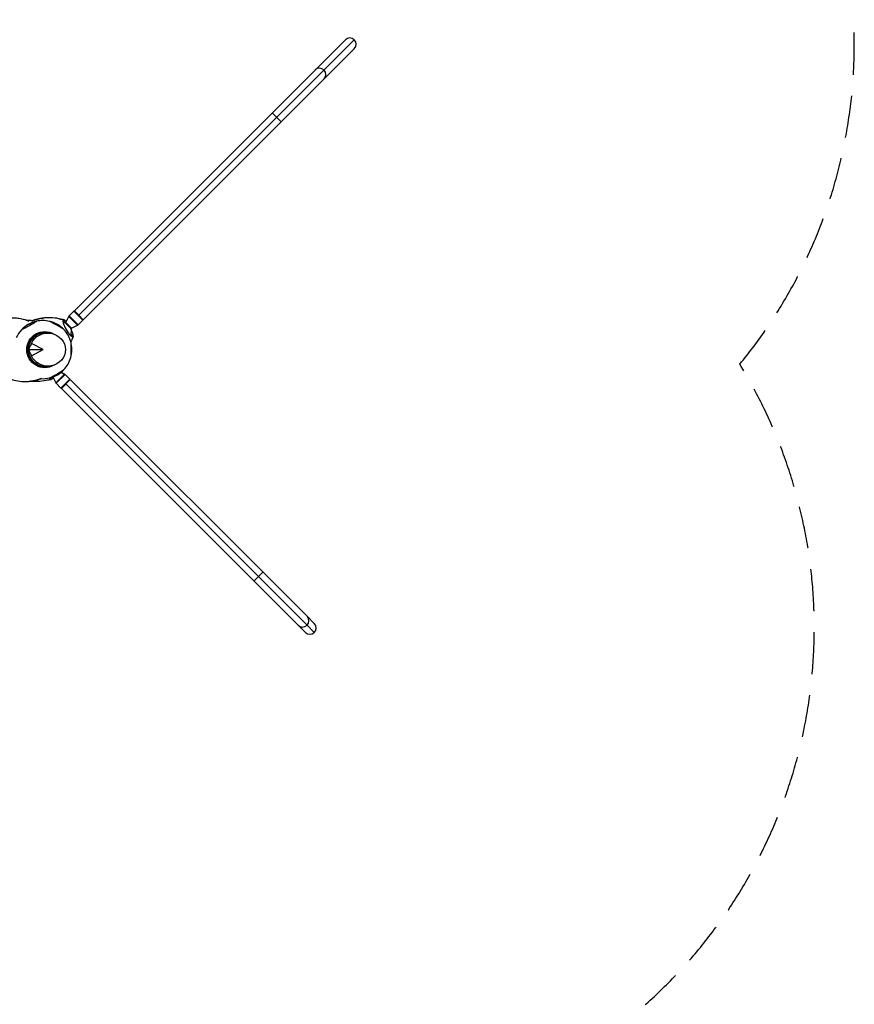
# Model space of a CAD drawing. Units: millimetres. Extents: x -6037 to 6037, y -5593 to 5412.
# Drawn here: x 3522 to 6037, y -90 to 2877 of the extents above; entities that cross this region are included whole.
import ezdxf

# ---------------------------------------------------------------- set-up
doc = ezdxf.new("R2010")
doc.units = ezdxf.units.MM
doc.header["$LTSCALE"] = 20
doc.linetypes.add('HIDDEN', pattern=[9.525, 6.35, -3.175])
doc.layers.add('2d', color=230, linetype='Continuous')
doc.layers.add('EN-Safetyzone', color=93, linetype='HIDDEN')

msp = doc.modelspace()

# ---------------------------------------------------------------- linework, layer by layer
at = {"layer": '2d'}
for p, q in [((4503.8, 2816.3), (3687.1, 1999.6)), ((4530.6, 2816.3), (3700.5, 1986.2)), ((4530.6, 2789.4), (3713.9, 1972.7)), ((4283.6, 2596.1), (4310.5, 2569.3)), ((3671.5, 1984), (3685.8, 1998.4)), ((3712.7, 1971.5), (3685.8, 1998.4)), ((3689.2, 1997.5), (3685.8, 1998.4)), ((3687.1, 1999.6), (3700.5, 1986.2)), ((3653.4, 1972.7), (3653.5, 1972.7)), ((3659.1, 1962.9), (3653.5, 1972.7)), ((3677.8, 1944.8), (3659.4, 1963.2)), ((3661.3, 1964.5), (3670.6, 1982.7)), ((3661.3, 1964.5), (3678.9, 1947)), ((3697.1, 1956.2), (3670.6, 1982.7)), ((3671.5, 1984), (3698.4, 1957.2)), ((3698.4, 1957.2), (3712.7, 1971.5)), ((3700.5, 1986.2), (3713.9, 1972.7)), ((3711.8, 1974.8), (3712.7, 1971.5)), ((3592.1, 1933.4), (3589.7, 1933.4)), ((3618.5, 1931.5), (3610.8, 1933.1)), ((3682.6, 1921.9), (3677, 1931.7)), ((3678.9, 1947), (3697.1, 1956.2)), ((3593.1, 1882.6), (3558.1, 1900.9)), ((3549.8, 1882.6), (3552.4, 1882.6)), ((3553.9, 1882.6), (3593.1, 1882.6)), ((3558.1, 1864.3), (3593.1, 1882.6)), ((3592.1, 1831.8), (3589.7, 1831.8)), ((3618.5, 1833.7), (3610.8, 1832.2)), ((3647.3, 1814.4), (3657.9, 1809)), ((3614.3, 1792.6), (3617.8, 1798.7)), ((3622.4, 1800.3), (3631.4, 1782.5)), ((3631.4, 1782.5), (3657.9, 1809)), ((3659.2, 1808.1), (3632.3, 1781.2)), ((3632.3, 1781.2), (3646.6, 1766.9)), ((3646.6, 1766.9), (3673.5, 1793.7)), ((3674.7, 1792.5), (3647.9, 1765.6)), ((3659.2, 1808.1), (3673.5, 1793.7)), ((3672.6, 1790.4), (3673.5, 1793.7)), ((4388.4, 1078.9), (3674.7, 1792.5)), ((3650, 1767.8), (3646.6, 1766.9)), ((3647.9, 1765.6), (4361.5, 1052)), ((4388.2, 1052.1), (3661.3, 1779.1)), ((4255.2, 1212.1), (4228.3, 1185.2)), ((4410.1, 1057.1), (4388.4, 1078.9)), ((4361.5, 1052), (4383.3, 1030.2)), ((4410.1, 1030.2), (4388.2, 1052.1))]:
    msp.add_line(p, q, dxfattribs=at)
for centre, radius, start, end in [((4517.2, 2802.9), 19, 315, 135), ((3591.7, 1883.3), 87, 102.6917, 137.1193), ((3552.7, 1882.6), 87.5, 84.6767, 93.9428), ((3592.1, 1882.6), 87.5, 76.6852, 102.7055), ((3592.5, 1883.3), 87, 42.8807, 77.3083), ((3659.6, 1965.4), 2, 288.3497, 333.1407), ((3675, 1980.5), 5, 135, 153.1407), ((3592.1, 1882.6), 87.5, 137.1055, 155.8987), ((3592.1, 1882.6), 87.5, 16.0303, 43.5038), ((3653.5, 1939.1), 25, 344.6966, 13.0262), ((3679.8, 1945.2), 2, 116.8593, 193.0262), ((3694.8, 1960.7), 5, 296.8593, 315), ((3592.9, 1882.6), 87, 343.3245, 16.6755), ((3592.1, 1882.6), 87.5, 316.4962, 343.9697), ((3592.5, 1882), 87, 282.6917, 317.1193), ((3592.1, 1882.6), 87.5, 266.0553, 283.3148), ((3635.8, 1784.7), 5, 206.8593, 225), ((3655.6, 1804.5), 5, 45, 63.1407), ((4396.7, 1043.7), 19, 225, 45)]:
    msp.add_arc(centre, radius, start, end, dxfattribs=at)
for centre, major_axis, ratio, start_param, end_param in [((4426.5, 2712.1), (-13.4, 13.4), 0.963336, -1.570796, 0), ((4426.5, 2712.1), (13.4, -13.4), 0.963336, 0, 1.570796), ((3591.7, 1883.3), (0, -87), 0.996195, -2.617994, -2.314506), ((3633.8, 1955.2), (-22.5, 13), 0.043578, -0.075623, 0.098288), ((3633.8, 1955.2), (22.5, -13), 0.043578, -0.075623, 3.06597), ((3668, 1947.3), (-14.3, 25.5), 0.236004, 0.04486, 3.186452), ((3667.9, 1947.2), (-14.3, 25.6), 0.236004, 0.015028, 0.026858), ((3667.9, 1947.2), (-14.3, 25.6), 0.236004, -0.335284, 0.015028), ((3667.9, 1947.2), (-14.3, 25.6), 0.236004, -0.717259, -0.335284), ((3667.9, 1947.2), (-14.3, 25.6), 0.236004, -0.823191, -0.717259), ((3586.1, 1882.6), (0, 51.5), 0.996195, -0.140896, -0.116633), ((3633.8, 1955.2), (22.5, -13), 0.043578, -0.098288, -0.075623), ((3667.9, 1947.2), (-14.3, 25.6), 0.236004, -1.945081, -1.90034), ((3667.9, 1947.2), (-14.3, 25.6), 0.236004, -2.334614, -1.945081), ((3667.9, 1947.2), (-14.3, 25.6), 0.236004, -2.71659, -2.334614), ((3607.2, 1880.8), (55.6, 22.8), 0.7961, 2.249984, 2.629475), ((3675.6, 1882.6), (0, -26), 0.087156, 0.042556, 3.099037), ((3667.9, 1947.2), (14.3, -25.6), 0.236004, 0.062863, 0.074692), ((3667.9, 1947.2), (14.3, -25.6), 0.236004, 0.074692, 0.425003), ((3607.2, 1884.5), (-55.6, 22.8), 0.7961, 0.512118, 0.891609), ((3601.2, 1882.6), (0, -49), 0.996195, -1.596936, -1.570796), ((3601.2, 1882.6), (0, -49), 0.996195, -1.570796, -1.544657), ((3586.1, 1882.6), (0, -51.5), 0.996195, 0.116633, 0.140896), ((3633.8, 1810.1), (-22.5, -13), 0.043578, 0.075623, 3.217216), ((3633.8, 1810.1), (22.5, 13), 0.043578, 0.075623, 0.098288), ((3633.8, 1810.1), (-22.5, -13), 0.043578, -0.098288, 0.075623), ((3628.8, 1817.9), (-14.3, -25.5), 0.236004, -0.523902, -0.04486), ((3628.7, 1818), (-14.3, -25.6), 0.236004, -0.015028, 0.335284), ((3628.7, 1818), (-14.3, -25.6), 0.236004, -0.026857, -0.015028), ((3628.7, 1818), (-14.3, -25.6), 0.236004, 0.335284, 0.717259), ((3628.7, 1818), (14.3, 25.6), 0.236004, -2.424334, -2.318533), ((4374.9, 1065.5), (13.4, 13.4), 0.991203, -1.570796, 0), ((4374.9, 1065.5), (-13.4, -13.4), 0.991203, 0, 1.570796)]:
    msp.add_ellipse(centre, major_axis=major_axis, ratio=ratio, start_param=start_param, end_param=end_param, dxfattribs=at)
at = {"layer": '2d', "extrusion": (0, 0, -1)}
for centre, major_axis, ratio, start_param, end_param in [((3550.4, 1955.2), (22.5, 13), 0.043578, -0.075623, 3.06597), ((3591.7, 1883.3), (0, 87), 0.996195, -0.523599, -0.220111), ((3550.4, 1955.2), (22.5, 13), 0.043578, -0.139741, -0.075623), ((3550.4, 1955.2), (-22.5, -13), 0.043578, -0.075623, 0.139741), ((3598.1, 1882.6), (0, 54.4), 0.996195, -1.570796, 0.5299), ((3598.1, 1882.6), (0, -51.5), 0.996195, -0.024065, 3.141593), ((3600.6, 1882.6), (0, -51.5), 0.996195, -0.20086, 3.342453), ((3607.4, 1882.6), (52.9, 0), 0.9458, -2.766797, 2.766797), ((3598.1, 1882.6), (0, 51.5), 0.996195, 0, 0.024065), ((3598.1, 1882.6), (0, -54.4), 0.996195, -0.5299, 1.570796), ((3600.9, 1882.6), (0, 50), 0.996195, -1.570796, -1.562392), ((3600.9, 1882.6), (0, 50), 0.996195, -1.579201, -1.570796), ((3601.1, 1882.6), (0, 50), 0.996195, -1.570796, -1.537111), ((3601.1, 1882.6), (0, 50), 0.996195, -1.604482, -1.570796)]:
    msp.add_ellipse(centre, major_axis=major_axis, ratio=ratio, start_param=start_param, end_param=end_param, dxfattribs=at)
at = {"layer": '2d'}
for points, knots in [([(3459.5, 1972.7), (3467.8, 1975.1), (3475.9, 1976.9), (3491.3, 1978.8), (3498.5, 1979), (3510.5, 1978.5), (3515.3, 1978), (3523.1, 1976.8), (3526.1, 1976.1), (3529.2, 1975.4)], [0, 0, 0, 0, 0.1971802, 0.1971802, 0.3841064, 0.3841064, 0.5125661, 0.5125661, 0.5992904, 0.5992904, 0.5992904, 0.5992904]), ([(3529.2, 1975.4), (3535.1, 1974.2), (3540.9, 1972.5), (3547.4, 1969.6), (3548.5, 1969.1), (3549.6, 1968.6)], [0.6055998, 0.6055998, 0.6055998, 0.6055998, 0.7686548, 0.7686548, 0.8026546, 0.8026546, 0.8026546, 0.8026546]), ([(3545.8, 1970.3), (3545.8, 1970.3), (3545.8, 1970.3), (3546, 1970.2), (3546.2, 1970.1), (3546.9, 1969.8), (3547.4, 1969.6), (3548.3, 1969.2), (3548.7, 1969), (3549, 1968.8)], [0.809187, 0.809187, 0.809187, 0.809187, 0.919999, 0.919999, 1.54749, 1.54749, 3.43062, 3.43062, 4.764086, 4.764086, 4.764086, 4.764086]), ([(3580.3, 1975.4), (3574, 1974.2), (3567.9, 1972.5), (3561, 1969.6), (3559.8, 1969.1), (3558.6, 1968.6)], [0.6055854, 0.6055854, 0.6055854, 0.6055854, 0.7686548, 0.7686548, 0.8026544, 0.8026544, 0.8026544, 0.8026544]), ([(3581.7, 1975.7), (3574.9, 1974.5), (3568.4, 1972.7), (3561.1, 1969.7), (3559.9, 1969.2), (3558.7, 1968.6)], [0.5944121, 0.5944121, 0.5944121, 0.5944121, 0.7686548, 0.7686548, 0.8026572, 0.8026572, 0.8026572, 0.8026572]), ([(3559.5, 1969.1), (3559.3, 1969), (3559.1, 1968.9), (3558.9, 1968.8), (3558.8, 1968.7), (3558.7, 1968.7), (3558.7, 1968.7), (3558.7, 1968.6), (3558.7, 1968.6), (3558.7, 1968.6)], [-3.847446, -3.847446, -3.847446, -3.847446, -1.364493, -1.364493, -0.098174, -0.098174, -0.007298, -0.007298, 0, 0, 0, 0]), ([(3559.5, 1969.1), (3562.2, 1970.4), (3565, 1971.5), (3570.4, 1973.3), (3573, 1974.1), (3578.5, 1975.5), (3581.3, 1976), (3586.9, 1977), (3589.8, 1977.4), (3592.8, 1977.6)], [0.004958, 0.004958, 0.004958, 0.004958, 8.958803, 8.958803, 17.292275, 17.292275, 25.893883, 25.893883, 34.78663, 34.78663, 34.78663, 34.78663]), ([(3653.4, 1972.7), (3644.7, 1975.1), (3636.3, 1976.9), (3620.2, 1978.8), (3612.6, 1979), (3600, 1978.5), (3595, 1978), (3586.8, 1976.8), (3583.5, 1976.1), (3580.3, 1975.4)], [0.0002872, 0.0002872, 0.0002872, 0.0002872, 0.1971802, 0.1971802, 0.3841064, 0.3841064, 0.5125661, 0.5125661, 0.5992757, 0.5992757, 0.5992757, 0.5992757]), ([(3641.4, 1975.7), (3644.3, 1975.2), (3647.2, 1974.6), (3651.8, 1973.7), (3653.5, 1973.3), (3655.2, 1972.9)], [84.366102, 84.366102, 84.366102, 84.366102, 93.385767, 93.385767, 98.697297, 98.697297, 98.697297, 98.697297]), ([(3683.3, 1923.1), (3682.6, 1920.7), (3681.8, 1918.4), (3680.9, 1915.7), (3680.8, 1915.5), (3680.7, 1915.2)], [0, 0, 0, 0, 7.640813, 7.640813, 8.533021, 8.533021, 8.533021, 8.533021]), ([(3498.9, 1792.6), (3507.2, 1790.1), (3515.3, 1788.4), (3530.6, 1786.4), (3537.9, 1786.3), (3549.8, 1786.8), (3554.6, 1787.2), (3562.4, 1788.5), (3565.5, 1789.1), (3568.5, 1789.9)], [0.0002871, 0.0002871, 0.0002871, 0.0002871, 0.1971802, 0.1971802, 0.3841064, 0.3841064, 0.5125661, 0.5125661, 0.5992757, 0.5992757, 0.5992757, 0.5992757]), ([(3614.3, 1792.6), (3605.6, 1790.1), (3597.1, 1788.4), (3581, 1786.4), (3573.4, 1786.3), (3562.3, 1786.7), (3558.7, 1787), (3555.2, 1787.4)], [0, 0, 0, 0, 0.1971802, 0.1971802, 0.3841064, 0.3841064, 0.4751742, 0.4751742, 0.4751742, 0.4751742]), ([(3586.1, 1795.3), (3586, 1795.3), (3585.9, 1795.2), (3585.3, 1795), (3584.8, 1794.7), (3583.2, 1794.1), (3582.1, 1793.6), (3579.5, 1792.7), (3578, 1792.2), (3573.9, 1790.9), (3571.5, 1790.3), (3566.5, 1789.2), (3564.1, 1788.8), (3561.7, 1788.4)], [1.73037, 1.73037, 1.73037, 1.73037, 2.134569, 2.134569, 3.789038, 3.789038, 7.310282, 7.310282, 12.223658, 12.223658, 20.060222, 20.060222, 27.690323, 27.690323, 27.690323, 27.690323]), ([(3567.6, 1789.6), (3573.8, 1790.8), (3579.8, 1792.6), (3585.5, 1795.1), (3585.6, 1795.1), (3585.7, 1795.1)], [0.5984785, 0.5984785, 0.5984785, 0.5984785, 0.7686548, 0.7686548, 0.770836, 0.770836, 0.770836, 0.770836]), ([(3568.5, 1789.9), (3574.5, 1791.1), (3580.2, 1792.8), (3586.7, 1795.6), (3587.9, 1796.1), (3589, 1796.7)], [0.6055854, 0.6055854, 0.6055854, 0.6055854, 0.7686548, 0.7686548, 0.8026544, 0.8026544, 0.8026544, 0.8026544]), ([(3616.1, 1792.4), (3612.9, 1791.5), (3609.7, 1790.8), (3603.7, 1789.6), (3600.9, 1789.2), (3598.1, 1788.8)], [0, 0, 0, 0, 10.005064, 10.005064, 18.589588, 18.589588, 18.589588, 18.589588])]:
    msp.add_open_spline(points, degree=3, knots=knots, dxfattribs=at)
for points in [[(3528.2, 1975.6), (3534.5, 1974.4), (3540.5, 1972.7), (3546.1, 1970.2)], [(3546.1, 1970.2), (3546.2, 1970.2), (3546.2, 1970.1), (3546.3, 1970.1)], [(3546.3, 1970.1), (3547, 1969.8), (3547.6, 1969.5), (3548.2, 1969.2)], [(3558.7, 1968.6), (3558.7, 1968.6), (3558.7, 1968.6), (3558.7, 1968.6)], [(3653.5, 1972.7), (3653.2, 1972.8), (3652.8, 1972.9), (3652.5, 1972.9)], [(3653.4, 1972.7), (3653.4, 1972.7), (3653.4, 1972.7), (3653.4, 1972.7)], [(3682.6, 1921.9), (3681, 1915.9), (3679.2, 1910.1), (3677, 1904.6)], [(3682.7, 1922), (3682.6, 1921.8), (3682.5, 1921.6), (3682.5, 1921.3)], [(3587.6, 1796), (3587, 1795.7), (3586.3, 1795.4), (3585.7, 1795.1)], [(3614.3, 1792.5), (3614, 1792.5), (3613.6, 1792.4), (3613.3, 1792.3)]]:
    msp.add_open_spline(points, degree=3, dxfattribs=at)
at = {"layer": 'EN-Safetyzone'}
msp.add_lwpolyline([(3475, -165, -0.054545), (968.9, -667.7, -0.027117), (597.4, -1485.4, -0.997766), (-1922.2, -5209.3), (-2651.5, -4718.3), (-2693.8, -4744.2, -0.594463), (-5320, -4523.3, -0.278702), (-6033.5, -3145.4), (-5939.1, -1712, -0.073527), (-5901.7, -1084.2, -0.137431), (-3793.4, 2970.6), (-3851.7, 3550.7, -0.333813), (-2918.5, 5092.4, -0.333813), (-1116.8, 5129.7), (-342, 4572.2, -0.018675), (-108, 4529.4, -0.025262), (3531, 4130.6, -0.021681), (3713.6, 4093.1, -0.848735), (5692.2, 1838.7, -0.830688)], format="xyb", close=True, dxfattribs=at)

doc.saveas('drawing.dxf')
